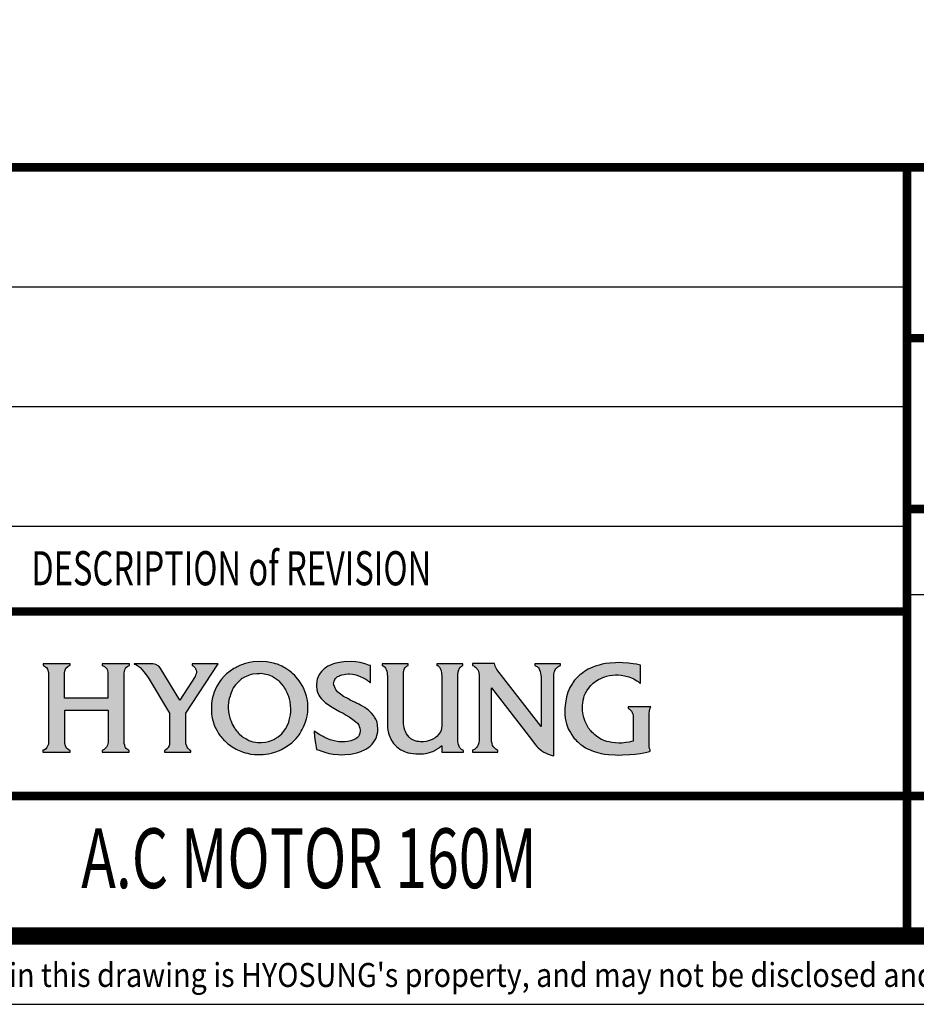
# Model space of a CAD drawing. Units: millimetres. Extents: x 0 to 2079, y 0 to 1470.
# Drawn here: x 994 to 1362, y 98 to 502 of the extents above; entities that cross this region are included whole.
import ezdxf
from ezdxf.enums import TextEntityAlignment as Align

# ---------------------------------------------------------------- set-up
doc = ezdxf.new("R2010")
doc.units = ezdxf.units.MM
doc.header["$LTSCALE"] = 10
doc.layers.get('0').update_dxf_attribs({"linetype": 'CONTINUOUS', "lineweight": 30})
doc.styles.add('HY견고딕', font='txt')
doc.styles.add('ROMANS', font='romans.shx', dxfattribs={"width": 0.7, "height": 3.5, "bigfont": 'whgtxt.shx'})

# ---------------------------------------------------------------- blocks, each defined once
blk = doc.blocks.new('HS_A4양식_S_L(210X297MM)')
blk.add_line((18, 18), (283, 18))
at = {"color": 0}
blk.add_line((18, 14), (283, 14), dxfattribs=at)
blk.add_line((18, 14), (283, 14), dxfattribs=at)
at = {"color": 3, "const_width": 1}
blk.add_lwpolyline([(22, 18), (279, 18), (279, 186), (22, 186), (22, 17.5)], dxfattribs=at)
at = {"style": 'ROMANS', "width": 0.88}
blk.add_text("The information written in this drawing is HYOSUNG's property, and may not be disclosed and/or reproduced without the prior official permission of HYOSUNG Corp.", height=1.4, dxfattribs=at).set_placement((122.331, 15.017))
blk = doc.blocks.new('HYOSUNG_TITLE_A4_L')
h = blk.add_hatch(color=160)
h.paths.add_polyline_path([(-131.763, 13.219), (-131.763, 11.329), (-131.774, 11.276), (-131.788, 11.215), (-131.798, 11.17), (-131.818, 11.125), (-131.845, 11.068), (-131.894, 11.006), (-131.926, 10.968), (-131.956, 10.947), (-131.993, 10.921), (-132.044, 10.897), (-132.112, 10.864), (-132.112, 10.763), (-130.527, 10.763), (-130.527, 10.86), (-130.574, 10.875), (-130.618, 10.91), (-130.662, 10.949), (-130.698, 10.983), (-130.733, 11.035), (-130.776, 11.106), (-130.786, 11.165), (-130.816, 11.264), (-130.816, 15.406), (-130.807, 15.492), (-130.787, 15.576), (-130.765, 15.621), (-130.746, 15.661), (-130.707, 15.708), (-130.677, 15.744), (-130.638, 15.774), (-130.607, 15.799), (-130.563, 15.816), (-130.513, 15.835), (-130.513, 15.939), (-132.114, 15.939), (-132.114, 15.833), (-132.049, 15.818), (-132.011, 15.797), (-131.969, 15.774), (-131.923, 15.746), (-131.886, 15.705), (-131.85, 15.673), (-131.814, 15.608), (-131.781, 15.447), (-131.766, 15.312), (-131.766, 13.924), (-134.314, 13.924), (-134.314, 15.4), (-134.294, 15.512), (-134.26, 15.601), (-134.233, 15.673), (-134.192, 15.711), (-134.159, 15.742), (-134.123, 15.777), (-134.052, 15.822), (-133.983, 15.85), (-133.983, 15.93), (-135.557, 15.93), (-135.557, 15.829), (-135.49, 15.804), (-135.363, 15.721), (-135.299, 15.625), (-135.277, 15.524), (-135.256, 15.429), (-135.256, 11.23), (-135.278, 11.15), (-135.315, 11.081), (-135.342, 11.03), (-135.384, 10.986), (-135.423, 10.945), (-135.475, 10.913), (-135.522, 10.884), (-135.571, 10.871), (-135.571, 10.765), (-133.977, 10.765), (-133.977, 10.855), (-134.029, 10.877), (-134.092, 10.91), (-134.144, 10.957), (-134.193, 11.001), (-134.218, 11.049), (-134.258, 11.123), (-134.278, 11.195), (-134.297, 11.264), (-134.297, 13.219)])
h.paths.add_polyline_path([(-127.569, 13.806), (-128.71, 15.706), (-128.757, 15.752), (-128.796, 15.79), (-128.837, 15.825), (-128.903, 15.862), (-128.973, 15.9), (-129.047, 15.923), (-129.138, 15.938), (-130.226, 15.938), (-130.226, 15.904), (-130.143, 15.888), (-130.1, 15.879), (-130.065, 15.851), (-130.027, 15.821), (-129.94, 15.761), (-129.891, 15.713), (-129.815, 15.64), (-129.762, 15.587), (-129.717, 15.529), (-129.674, 15.473), (-129.58, 15.345), (-129.423, 15.132), (-128.159, 13.038), (-128.159, 11.283), (-128.172, 11.201), (-128.209, 11.097), (-128.243, 11.029), (-128.279, 10.989), (-128.31, 10.954), (-128.349, 10.922), (-128.385, 10.892), (-128.452, 10.858), (-128.452, 10.766), (-126.92, 10.766), (-126.92, 10.843), (-126.984, 10.888), (-127.02, 10.925), (-127.055, 10.96), (-127.091, 10.995), (-127.144, 11.076), (-127.191, 11.206), (-127.216, 11.304), (-127.216, 13.048), (-125.308, 15.939), (-126.84, 15.939), (-126.84, 15.842), (-126.779, 15.815), (-126.744, 15.778), (-126.709, 15.741), (-126.655, 15.687), (-126.616, 15.592), (-126.587, 15.457), (-126.604, 15.345), (-126.64, 15.266), (-126.66, 15.199)])
h.paths.add_polyline_path([(-125.673, 12.754), (-125.635, 12.62), (-125.599, 12.492), (-125.566, 12.405), (-125.526, 12.297), (-125.49, 12.214), (-125.456, 12.146), (-125.422, 12.083), (-125.379, 12.004), (-125.305, 11.864), (-125.22, 11.746), (-125.171, 11.686), (-125.104, 11.601), (-125.037, 11.533), (-124.984, 11.471), (-124.934, 11.428), (-124.889, 11.382), (-124.828, 11.327), (-124.753, 11.256), (-124.652, 11.185), (-124.577, 11.128), (-124.509, 11.082), (-124.446, 11.039), (-124.356, 10.988), (-124.261, 10.938), (-124.183, 10.902), (-123.995, 10.814), (-123.862, 10.765), (-123.738, 10.726), (-123.61, 10.694), (-123.432, 10.654), (-123.191, 10.625), (-122.967, 10.617), (-122.688, 10.627), (-122.376, 10.658), (-122.203, 10.697), (-122.07, 10.733), (-121.936, 10.774), (-121.843, 10.813), (-121.727, 10.86), (-121.608, 10.912), (-121.52, 10.968), (-121.422, 11.025), (-121.258, 11.125), (-121.008, 11.309), (-120.847, 11.466), (-120.758, 11.563), (-120.621, 11.724), (-120.545, 11.844), (-120.492, 11.926), (-120.454, 11.986), (-120.394, 12.08), (-120.357, 12.161), (-120.319, 12.24), (-120.287, 12.312), (-120.258, 12.378), (-120.219, 12.481), (-120.185, 12.587), (-120.148, 12.706), (-120.113, 12.86), (-120.073, 13.105), (-120.066, 13.377), (-120.077, 13.647), (-120.112, 13.887), (-120.149, 14.049), (-120.187, 14.172), (-120.218, 14.27), (-120.259, 14.363), (-120.29, 14.442), (-120.326, 14.516), (-120.365, 14.6), (-120.4, 14.665), (-120.433, 14.717), (-120.473, 14.782), (-120.5, 14.827), (-120.537, 14.886), (-120.573, 14.934), (-120.675, 15.062), (-120.751, 15.158), (-120.835, 15.246), (-120.939, 15.348), (-121.011, 15.407), (-121.124, 15.498), (-121.231, 15.575), (-121.349, 15.661), (-121.475, 15.727), (-121.597, 15.79), (-121.767, 15.871), (-121.854, 15.904), (-121.968, 15.939), (-122.081, 15.976), (-122.227, 16.008), (-122.368, 16.038), (-122.472, 16.058), (-122.905, 16.071), (-123.277, 16.05), (-123.49, 16.01), (-123.649, 15.97), (-123.789, 15.934), (-123.883, 15.9), (-123.959, 15.866), (-124.056, 15.829), (-124.135, 15.793), (-124.205, 15.76), (-124.27, 15.724), (-124.336, 15.687), (-124.396, 15.651), (-124.48, 15.598), (-124.549, 15.555), (-124.615, 15.513), (-124.7, 15.447), (-124.758, 15.403), (-124.832, 15.346), (-124.899, 15.271), (-124.971, 15.208), (-125.049, 15.114), (-125.12, 15.028), (-125.181, 14.949), (-125.256, 14.836), (-125.319, 14.739), (-125.394, 14.623), (-125.498, 14.412), (-125.566, 14.243), (-125.596, 14.141), (-125.632, 14.023), (-125.667, 13.881), (-125.707, 13.612), (-125.714, 13.358), (-125.704, 12.981)])
h.paths.add_polyline_path([(-124.709, 13.125), (-124.729, 13.363), (-124.729, 13.448), (-124.706, 13.684), (-124.669, 13.899), (-124.624, 14.046), (-124.594, 14.131), (-124.558, 14.243), (-124.525, 14.334), (-124.497, 14.389), (-124.462, 14.462), (-124.432, 14.526), (-124.392, 14.582), (-124.346, 14.649), (-124.309, 14.703), (-124.254, 14.756), (-124.185, 14.822), (-124.118, 14.887), (-124.036, 14.966), (-123.962, 15.038), (-123.905, 15.077), (-123.847, 15.114), (-123.784, 15.154), (-123.716, 15.181), (-123.627, 15.219), (-123.541, 15.257), (-123.449, 15.281), (-123.302, 15.322), (-123.059, 15.346), (-122.891, 15.354), (-122.817, 15.361), (-122.724, 15.35), (-122.522, 15.317), (-122.39, 15.288), (-122.281, 15.247), (-122.199, 15.217), (-122.142, 15.185), (-122.091, 15.158), (-122.015, 15.104), (-121.927, 15.04), (-121.83, 14.97), (-121.755, 14.916), (-121.7, 14.875), (-121.641, 14.805), (-121.578, 14.731), (-121.511, 14.643), (-121.479, 14.607), (-121.453, 14.556), (-121.405, 14.488), (-121.364, 14.43), (-121.334, 14.346), (-121.292, 14.271), (-121.259, 14.193), (-121.219, 14.104), (-121.183, 14.019), (-121.15, 13.889), (-121.113, 13.736), (-121.079, 13.485), (-121.063, 13.296), (-121.063, 13.124), (-121.089, 12.941), (-121.115, 12.793), (-121.157, 12.629), (-121.19, 12.508), (-121.233, 12.416), (-121.274, 12.328), (-121.321, 12.224), (-121.364, 12.141), (-121.429, 12.048), (-121.466, 11.999), (-121.509, 11.947), (-121.55, 11.898), (-121.599, 11.839), (-121.695, 11.75), (-121.744, 11.708), (-121.811, 11.65), (-121.874, 11.615), (-121.927, 11.576), (-121.998, 11.536), (-122.062, 11.498), (-122.15, 11.462), (-122.256, 11.426), (-122.372, 11.382), (-122.538, 11.347), (-122.781, 11.327), (-122.888, 11.32), (-123.015, 11.329), (-123.128, 11.339), (-123.291, 11.365), (-123.405, 11.408), (-123.52, 11.452), (-123.705, 11.557), (-123.799, 11.602), (-123.879, 11.645), (-123.937, 11.704), (-124.01, 11.764), (-124.088, 11.827), (-124.145, 11.892), (-124.193, 11.952), (-124.248, 12.013), (-124.316, 12.111), (-124.368, 12.188), (-124.413, 12.267), (-124.457, 12.345), (-124.492, 12.407), (-124.523, 12.485), (-124.561, 12.577), (-124.593, 12.657), (-124.626, 12.78), (-124.67, 12.937)], flags=16)
h = blk.add_hatch(color=160)
h.paths.add_polyline_path([(-103.704, 12.274), (-103.761, 12.395), (-103.805, 12.486), (-103.841, 12.562), (-103.879, 12.667), (-103.92, 12.792), (-103.955, 12.946), (-103.988, 13.188), (-103.998, 13.356), (-103.989, 13.52), (-103.978, 13.633), (-103.948, 13.806), (-103.916, 13.94), (-103.887, 14.055), (-103.85, 14.147), (-103.822, 14.216), (-103.78, 14.282), (-103.734, 14.349), (-103.677, 14.437), (-103.627, 14.514), (-103.588, 14.575), (-103.539, 14.63), (-103.506, 14.668), (-103.431, 14.738), (-103.364, 14.797), (-103.288, 14.858), (-103.224, 14.907), (-103.148, 14.963), (-103.062, 15.018), (-102.926, 15.077), (-102.808, 15.129), (-102.696, 15.176), (-102.579, 15.212), (-102.409, 15.246), (-102.23, 15.276), (-102.058, 15.292), (-101.99, 15.296), (-101.901, 15.292), (-101.729, 15.269), (-101.537, 15.24), (-101.41, 15.207), (-101.289, 15.175), (-101.2, 15.137), (-101.077, 15.085), (-100.994, 15.046), (-100.902, 14.995), (-100.815, 14.943), (-100.731, 14.89), (-100.68, 14.848), (-100.63, 14.804), (-100.59, 14.804), (-100.59, 15.854), (-100.825, 15.905), (-101.029, 15.94), (-101.303, 15.972), (-101.625, 15.999), (-101.819, 16.008), (-102.066, 15.999), (-102.386, 15.981), (-102.653, 15.947), (-102.845, 15.907), (-103.011, 15.864), (-103.192, 15.81), (-103.394, 15.735), (-103.562, 15.66), (-103.656, 15.619), (-103.756, 15.554), (-103.878, 15.477), (-103.975, 15.409), (-104.055, 15.349), (-104.16, 15.263), (-104.226, 15.207), (-104.304, 15.128), (-104.385, 15.043), (-104.458, 14.968), (-104.534, 14.867), (-104.586, 14.786), (-104.655, 14.673), (-104.726, 14.55), (-104.778, 14.444), (-104.853, 14.267), (-104.936, 13.994), (-104.971, 13.777), (-104.996, 13.625), (-105.021, 13.333), (-105.022, 13.167), (-105.018, 12.963), (-104.999, 12.744), (-104.965, 12.567), (-104.934, 12.421), (-104.895, 12.299), (-104.823, 12.137), (-104.778, 12.039), (-104.742, 11.976), (-104.704, 11.908), (-104.62, 11.768), (-104.569, 11.688), (-104.529, 11.625), (-104.475, 11.56), (-104.427, 11.519), (-104.34, 11.429), (-104.263, 11.358), (-104.201, 11.3), (-104.108, 11.219), (-104.037, 11.177), (-103.95, 11.112), (-103.813, 11.024), (-103.692, 10.963), (-103.578, 10.91), (-103.469, 10.86), (-103.308, 10.798), (-103.178, 10.757), (-103.042, 10.717), (-102.903, 10.681), (-102.713, 10.646), (-102.47, 10.619), (-102.088, 10.597), (-101.879, 10.593), (-101.65, 10.596), (-101.228, 10.617), (-100.916, 10.645), (-100.613, 10.692), (-100.403, 10.725), (-100.226, 10.767), (-100.066, 10.801), (-100.032, 10.818), (-100.032, 10.906), (-100.061, 10.932), (-100.07, 10.976), (-100.084, 11.071), (-100.084, 13.047), (-100.068, 13.166), (-100.043, 13.303), (-100.018, 13.372), (-100.001, 13.418), (-101.33, 13.418), (-101.33, 13.313), (-101.261, 13.298), (-101.215, 13.264), (-101.179, 13.229), (-101.141, 13.184), (-101.113, 13.147), (-101.082, 13.087), (-101.06, 13.032), (-101.036, 12.953), (-101.019, 12.831), (-101.019, 11.406), (-101.123, 11.387), (-101.268, 11.351), (-101.458, 11.321), (-101.682, 11.296), (-101.763, 11.292), (-101.868, 11.293), (-102.078, 11.306), (-102.278, 11.327), (-102.44, 11.358), (-102.577, 11.394), (-102.682, 11.433), (-102.777, 11.469), (-102.918, 11.525), (-103.001, 11.581), (-103.104, 11.642), (-103.178, 11.704), (-103.293, 11.797), (-103.359, 11.854), (-103.438, 11.93), (-103.492, 11.988), (-103.539, 12.039), (-103.589, 12.099), (-103.642, 12.171)])
h.paths.add_polyline_path([(-105.68, 15.15), (-105.676, 15.291), (-105.644, 15.451), (-105.617, 15.521), (-105.585, 15.578), (-105.547, 15.64), (-105.512, 15.681), (-105.477, 15.716), (-105.436, 15.757), (-105.377, 15.791), (-105.335, 15.819), (-105.281, 15.839), (-105.281, 15.94), (-106.776, 15.94), (-106.776, 15.836), (-106.708, 15.804), (-106.646, 15.771), (-106.605, 15.733), (-106.567, 15.691), (-106.529, 15.632), (-106.501, 15.579), (-106.467, 15.488), (-106.442, 15.371), (-106.426, 15.287), (-106.411, 15.155), (-106.411, 12.261), (-109.001, 15.606), (-109.063, 15.713), (-109.099, 15.796), (-109.131, 15.879), (-109.145, 15.944), (-110.426, 15.944), (-110.426, 15.836), (-110.356, 15.807), (-110.307, 15.775), (-110.255, 15.734), (-110.213, 15.696), (-110.177, 15.658), (-110.149, 15.616), (-110.121, 15.573), (-110.09, 15.503), (-110.064, 15.402), (-110.048, 15.267), (-110.048, 11.471), (-110.064, 11.311), (-110.103, 11.191), (-110.14, 11.115), (-110.182, 11.056), (-110.228, 11.002), (-110.282, 10.948), (-110.323, 10.924), (-110.381, 10.899), (-110.437, 10.874), (-110.437, 10.759), (-108.945, 10.759), (-108.945, 10.866), (-108.999, 10.896), (-109.064, 10.939), (-109.113, 10.981), (-109.153, 11.022), (-109.188, 11.064), (-109.218, 11.107), (-109.256, 11.161), (-109.287, 11.262), (-109.31, 11.388), (-109.325, 11.549), (-109.325, 14.523), (-106.987, 11.5), (-106.853, 11.332), (-106.756, 11.21), (-106.664, 11.101), (-106.593, 11.02), (-106.498, 10.933), (-106.373, 10.842), (-106.254, 10.761), (-106.124, 10.694), (-105.995, 10.639), (-105.885, 10.599), (-105.761, 10.568), (-105.68, 10.556)])
h.paths.add_polyline_path([(-111.294, 15.281), (-111.262, 15.47), (-111.23, 15.591), (-111.198, 15.668), (-111.164, 15.713), (-111.119, 15.751), (-111.076, 15.788), (-111.031, 15.816), (-111.008, 15.83), (-110.988, 15.832), (-110.988, 15.942), (-112.521, 15.942), (-112.521, 15.842), (-112.462, 15.827), (-112.436, 15.807), (-112.405, 15.769), (-112.35, 15.72), (-112.315, 15.665), (-112.297, 15.625), (-112.269, 15.541), (-112.241, 15.396), (-112.225, 15.189), (-112.225, 12.324), (-112.239, 12.138), (-112.266, 12.041), (-112.3, 11.961), (-112.355, 11.882), (-112.421, 11.797), (-112.52, 11.686), (-112.618, 11.603), (-112.759, 11.515), (-112.884, 11.464), (-113.002, 11.423), (-113.147, 11.395), (-113.299, 11.376), (-113.412, 11.372), (-113.468, 11.371), (-113.582, 11.379), (-113.67, 11.394), (-113.794, 11.426), (-113.894, 11.465), (-113.963, 11.503), (-114.034, 11.545), (-114.074, 11.584), (-114.138, 11.643), (-114.219, 11.73), (-114.254, 11.776), (-114.303, 11.843), (-114.326, 11.892), (-114.358, 11.962), (-114.392, 12.052), (-114.429, 12.195), (-114.468, 12.416), (-114.468, 15.389), (-114.465, 15.471), (-114.455, 15.525), (-114.435, 15.606), (-114.404, 15.656), (-114.369, 15.71), (-114.331, 15.751), (-114.297, 15.781), (-114.25, 15.807), (-114.203, 15.834), (-114.203, 15.942), (-115.721, 15.942), (-115.721, 15.841), (-115.654, 15.81), (-115.593, 15.774), (-115.556, 15.735), (-115.519, 15.678), (-115.486, 15.606), (-115.454, 15.507), (-115.432, 15.398), (-115.424, 15.335), (-115.413, 15.188), (-115.413, 12.226), (-115.383, 12.047), (-115.347, 11.87), (-115.314, 11.76), (-115.278, 11.668), (-115.234, 11.575), (-115.175, 11.451), (-115.122, 11.357), (-115.048, 11.266), (-114.957, 11.165), (-114.889, 11.102), (-114.791, 11.018), (-114.693, 10.943), (-114.632, 10.905), (-114.564, 10.87), (-114.486, 10.832), (-114.418, 10.8), (-114.31, 10.764), (-114.198, 10.729), (-114.066, 10.694), (-113.91, 10.674), (-113.741, 10.662), (-113.528, 10.658), (-113.296, 10.666), (-113.198, 10.682), (-113.086, 10.703), (-112.941, 10.741), (-112.835, 10.773), (-112.75, 10.802), (-112.676, 10.841), (-112.605, 10.879), (-112.553, 10.91), (-112.485, 10.95), (-112.425, 10.986), (-112.386, 11.022), (-112.325, 11.067), (-112.273, 11.108), (-112.254, 11.123), (-112.235, 11.139), (-112.217, 11.136), (-112.217, 10.758), (-110.952, 10.758), (-110.952, 10.856), (-111.002, 10.874), (-111.031, 10.899), (-111.079, 10.924), (-111.104, 10.944), (-111.137, 10.969), (-111.153, 10.995), (-111.182, 11.027), (-111.205, 11.066), (-111.22, 11.117), (-111.248, 11.203), (-111.27, 11.289), (-111.288, 11.404), (-111.294, 11.463)])
h.paths.add_polyline_path([(-116.056, 11.633), (-116.023, 11.744), (-115.981, 11.95), (-115.975, 12.13), (-115.989, 12.352), (-116.021, 12.499), (-116.058, 12.606), (-116.09, 12.694), (-116.125, 12.76), (-116.162, 12.817), (-116.199, 12.879), (-116.244, 12.931), (-116.298, 12.992), (-116.35, 13.052), (-116.42, 13.121), (-116.542, 13.233), (-116.626, 13.292), (-116.74, 13.37), (-116.876, 13.454), (-116.991, 13.52), (-117.087, 13.567), (-117.212, 13.63), (-117.275, 13.667), (-117.408, 13.734), (-117.514, 13.78), (-117.593, 13.815), (-117.698, 13.88), (-117.88, 13.974), (-117.987, 14.029), (-118.089, 14.102), (-118.162, 14.153), (-118.245, 14.22), (-118.335, 14.299), (-118.393, 14.368), (-118.428, 14.428), (-118.47, 14.503), (-118.51, 14.599), (-118.548, 14.711), (-118.559, 14.771), (-118.554, 14.834), (-118.533, 14.919), (-118.513, 14.963), (-118.494, 15.011), (-118.442, 15.077), (-118.394, 15.13), (-118.328, 15.185), (-118.261, 15.22), (-118.197, 15.246), (-118.081, 15.284), (-117.95, 15.315), (-117.862, 15.324), (-117.703, 15.344), (-117.624, 15.344), (-117.462, 15.331), (-117.335, 15.303), (-117.26, 15.285), (-117.151, 15.25), (-117.037, 15.207), (-116.959, 15.178), (-116.863, 15.136), (-116.787, 15.097), (-116.717, 15.062), (-116.674, 15.034), (-116.609, 14.986), (-116.566, 14.955), (-116.531, 14.924), (-116.487, 14.891), (-116.451, 14.849), (-116.435, 14.831), (-116.41, 14.831), (-116.41, 15.83), (-116.509, 15.856), (-116.606, 15.892), (-116.722, 15.935), (-116.852, 15.97), (-117.011, 16.012), (-117.266, 16.046), (-117.53, 16.06), (-117.958, 16.045), (-118.092, 16.033), (-118.244, 16.002), (-118.437, 15.963), (-118.565, 15.932), (-118.664, 15.896), (-118.747, 15.859), (-118.894, 15.79), (-118.952, 15.751), (-119.047, 15.686), (-119.11, 15.638), (-119.212, 15.546), (-119.268, 15.477), (-119.356, 15.379), (-119.422, 15.266), (-119.471, 15.164), (-119.516, 15.036), (-119.544, 14.912), (-119.571, 14.695), (-119.571, 14.629), (-119.548, 14.413), (-119.51, 14.269), (-119.474, 14.184), (-119.433, 14.102), (-119.4, 14.051), (-119.364, 13.997), (-119.295, 13.912), (-119.224, 13.839), (-119.156, 13.77), (-119.03, 13.649), (-118.938, 13.584), (-118.839, 13.513), (-118.75, 13.45), (-118.459, 13.277), (-118.207, 13.145), (-118.01, 13.037), (-117.832, 12.933), (-117.654, 12.828), (-117.507, 12.739), (-117.349, 12.621), (-117.254, 12.536), (-117.172, 12.452), (-117.125, 12.392), (-117.092, 12.333), (-117.06, 12.269), (-117.025, 12.16), (-117.008, 12.057), (-117.008, 11.999), (-117.024, 11.866), (-117.058, 11.766), (-117.109, 11.677), (-117.169, 11.623), (-117.232, 11.571), (-117.296, 11.532), (-117.372, 11.498), (-117.446, 11.465), (-117.559, 11.429), (-117.725, 11.391), (-117.899, 11.365), (-118.071, 11.364), (-118.247, 11.369), (-118.356, 11.392), (-118.536, 11.425), (-118.666, 11.463), (-118.766, 11.493), (-118.863, 11.531), (-118.966, 11.572), (-119.037, 11.6), (-119.111, 11.638), (-119.179, 11.675), (-119.295, 11.736), (-119.368, 11.773), (-119.442, 11.823), (-119.519, 11.875), (-119.59, 11.922), (-119.644, 11.958), (-119.707, 12), (-119.702, 11.93), (-119.687, 11.713), (-119.653, 11.5), (-119.62, 11.283), (-119.584, 11.063), (-119.559, 10.922), (-119.475, 10.903), (-119.404, 10.874), (-119.313, 10.838), (-119.201, 10.799), (-119.084, 10.761), (-118.96, 10.726), (-118.811, 10.691), (-118.589, 10.653), (-118.303, 10.623), (-118.074, 10.614), (-117.899, 10.623), (-117.577, 10.654), (-117.378, 10.687), (-117.207, 10.724), (-117.077, 10.766), (-116.971, 10.802), (-116.884, 10.833), (-116.796, 10.871), (-116.743, 10.904), (-116.676, 10.941), (-116.614, 10.975), (-116.555, 11.013), (-116.515, 11.043), (-116.463, 11.082), (-116.415, 11.118), (-116.375, 11.152), (-116.335, 11.185), (-116.3, 11.225), (-116.254, 11.288), (-116.201, 11.36), (-116.158, 11.421), (-116.126, 11.484), (-116.093, 11.547)])
at = {"color": 3}
for p, q in [((-170.253, 45.144), (-85, 44.998)), ((-170, 45), (-85, 45)), ((-170, 38), (-85, 38)), ((-170, 31), (-85, 31)), ((-85, 25), (0, 25)), ((-170, 24), (-85, 24)), ((-85, 20), (0, 20)), ((-170, 19), (-85, 19)), ((-155, 8.197), (-85, 8.197))]:
    blk.add_line(p, q, dxfattribs=at)
at = {"color": 160}
for p, q in [((-114.203, 15.942), (-115.721, 15.942)), ((-115.721, 15.942), (-115.721, 15.841)), ((-115.721, 15.841), (-115.654, 15.81)), ((-115.654, 15.81), (-115.593, 15.774)), ((-115.593, 15.774), (-115.556, 15.735)), ((-115.556, 15.735), (-115.519, 15.678)), ((-115.519, 15.678), (-115.486, 15.606)), ((-115.486, 15.606), (-115.454, 15.507)), ((-114.455, 15.525), (-114.435, 15.606)), ((-114.435, 15.606), (-114.404, 15.656)), ((-114.404, 15.656), (-114.369, 15.71)), ((-114.369, 15.71), (-114.331, 15.751)), ((-114.331, 15.751), (-114.297, 15.781)), ((-114.297, 15.781), (-114.25, 15.807)), ((-114.25, 15.807), (-114.203, 15.834)), ((-114.203, 15.834), (-114.203, 15.942)), ((-112.521, 15.942), (-112.521, 15.842)), ((-110.988, 15.942), (-112.521, 15.942)), ((-112.521, 15.842), (-112.462, 15.827)), ((-112.462, 15.827), (-112.436, 15.807)), ((-112.436, 15.807), (-112.405, 15.769)), ((-112.405, 15.769), (-112.35, 15.72)), ((-112.35, 15.72), (-112.315, 15.665)), ((-112.315, 15.665), (-112.297, 15.625)), ((-112.297, 15.625), (-112.269, 15.541)), ((-111.262, 15.47), (-111.23, 15.591)), ((-111.23, 15.591), (-111.198, 15.668)), ((-111.198, 15.668), (-111.164, 15.713)), ((-111.164, 15.713), (-111.076, 15.788)), ((-111.076, 15.788), (-111.008, 15.83)), ((-111.008, 15.83), (-110.988, 15.832)), ((-110.988, 15.832), (-110.988, 15.942)), ((-115.454, 15.507), (-115.432, 15.398)), ((-115.432, 15.398), (-115.424, 15.335)), ((-115.424, 15.335), (-115.413, 15.188)), ((-115.413, 15.188), (-115.413, 12.226)), ((-114.468, 15.389), (-114.465, 15.471)), ((-114.468, 12.416), (-114.468, 15.389)), ((-114.465, 15.471), (-114.455, 15.525)), ((-112.269, 15.541), (-112.241, 15.396)), ((-112.241, 15.396), (-112.225, 15.189)), ((-112.225, 15.189), (-112.225, 12.324)), ((-111.294, 15.281), (-111.262, 15.47)), ((-111.294, 11.463), (-111.294, 15.281)), ((-106.467, 15.488), (-106.442, 15.371)), ((-106.442, 15.371), (-106.426, 15.287)), ((-115.413, 12.226), (-115.383, 12.047)), ((-114.429, 12.195), (-114.468, 12.416)), ((-114.392, 12.052), (-114.429, 12.195)), ((-112.239, 12.138), (-112.266, 12.041)), ((-112.225, 12.324), (-112.239, 12.138)), ((-115.383, 12.047), (-115.347, 11.87)), ((-115.347, 11.87), (-115.314, 11.76)), ((-115.314, 11.76), (-115.278, 11.668)), ((-115.278, 11.668), (-115.234, 11.575)), ((-115.234, 11.575), (-115.175, 11.451)), ((-114.358, 11.962), (-114.392, 12.052)), ((-114.303, 11.843), (-114.358, 11.962)), ((-114.219, 11.73), (-114.303, 11.843)), ((-114.138, 11.643), (-114.219, 11.73)), ((-114.074, 11.584), (-114.138, 11.643)), ((-114.034, 11.545), (-114.074, 11.584)), ((-113.963, 11.503), (-114.034, 11.545)), ((-112.618, 11.603), (-112.759, 11.515)), ((-112.52, 11.686), (-112.618, 11.603)), ((-112.421, 11.797), (-112.52, 11.686)), ((-112.355, 11.882), (-112.421, 11.797)), ((-112.3, 11.961), (-112.355, 11.882)), ((-112.266, 12.041), (-112.3, 11.961)), ((-103.492, 11.988), (-103.539, 12.039)), ((-115.175, 11.451), (-115.122, 11.357)), ((-115.122, 11.357), (-115.048, 11.266)), ((-115.048, 11.266), (-114.957, 11.165)), ((-114.957, 11.165), (-114.889, 11.102)), ((-114.889, 11.102), (-114.791, 11.018)), ((-114.791, 11.018), (-114.693, 10.943)), ((-113.894, 11.465), (-113.963, 11.503)), ((-113.794, 11.426), (-113.894, 11.465)), ((-113.67, 11.394), (-113.794, 11.426)), ((-113.582, 11.379), (-113.67, 11.394)), ((-113.468, 11.371), (-113.582, 11.379)), ((-113.412, 11.372), (-113.468, 11.371)), ((-113.299, 11.376), (-113.412, 11.372)), ((-113.147, 11.395), (-113.299, 11.376)), ((-113.002, 11.423), (-113.147, 11.395)), ((-112.884, 11.464), (-113.002, 11.423)), ((-112.759, 11.515), (-112.884, 11.464)), ((-112.553, 10.91), (-112.425, 10.986)), ((-112.425, 10.986), (-112.386, 11.022)), ((-112.386, 11.022), (-112.325, 11.067)), ((-112.325, 11.067), (-112.242, 11.133)), ((-112.242, 11.133), (-112.224, 11.137)), ((-112.224, 11.137), (-112.217, 11.136)), ((-112.217, 11.136), (-112.217, 10.758)), ((-111.288, 11.404), (-111.294, 11.463)), ((-111.27, 11.289), (-111.288, 11.404)), ((-111.248, 11.203), (-111.27, 11.289)), ((-111.22, 11.117), (-111.248, 11.203)), ((-111.205, 11.066), (-111.22, 11.117)), ((-111.182, 11.027), (-111.205, 11.066)), ((-111.153, 10.995), (-111.182, 11.027)), ((-111.137, 10.969), (-111.153, 10.995)), ((-111.079, 10.924), (-111.137, 10.969)), ((-104.34, 11.429), (-104.263, 11.358)), ((-103.692, 10.963), (-103.578, 10.91)), ((-114.693, 10.943), (-114.632, 10.905)), ((-114.632, 10.905), (-114.564, 10.87)), ((-114.564, 10.87), (-114.486, 10.832)), ((-114.486, 10.832), (-114.418, 10.8)), ((-114.418, 10.8), (-114.31, 10.764)), ((-114.31, 10.764), (-114.198, 10.729)), ((-114.198, 10.729), (-114.066, 10.694)), ((-114.066, 10.694), (-113.91, 10.674)), ((-113.91, 10.674), (-113.741, 10.662)), ((-113.741, 10.662), (-113.528, 10.658)), ((-113.528, 10.658), (-113.296, 10.666)), ((-113.296, 10.666), (-113.198, 10.682)), ((-113.198, 10.682), (-113.086, 10.703)), ((-113.086, 10.703), (-112.941, 10.741)), ((-112.941, 10.741), (-112.835, 10.773)), ((-112.835, 10.773), (-112.75, 10.802)), ((-112.75, 10.802), (-112.676, 10.841)), ((-112.676, 10.841), (-112.605, 10.879)), ((-112.605, 10.879), (-112.553, 10.91)), ((-112.217, 10.758), (-110.952, 10.758)), ((-111.031, 10.899), (-111.079, 10.924)), ((-111.002, 10.874), (-111.031, 10.899)), ((-110.952, 10.856), (-111.002, 10.874)), ((-110.952, 10.758), (-110.952, 10.856))]:
    blk.add_line(p, q, dxfattribs=at)
blk.add_line((-170, 0), (0, 0))
at = {"color": 3, "const_width": 0.5}
for points in [[(-170.25, 45), (0, 45)], [(-85, 45), (-85, 0)], [(-85, 35), (0, 35)], [(0, 25), (-85, 25)], [(-85, 19), (-170, 19)], [(-85, 8.197), (-155, 8.197)], [(0, 8.2), (-85, 8.2)]]:
    blk.add_lwpolyline(points, dxfattribs=at)
at = {"color": 160}
for points in [[(-135.557, 15.93), (-135.557, 15.829), (-135.49, 15.804), (-135.363, 15.721), (-135.299, 15.625), (-135.256, 15.429), (-135.256, 11.23), (-135.278, 11.15), (-135.342, 11.03), (-135.423, 10.945), (-135.522, 10.884), (-135.571, 10.871), (-135.571, 10.765), (-133.977, 10.765), (-133.977, 10.855), (-134.029, 10.877), (-134.092, 10.91), (-134.193, 11.001), (-134.258, 11.123), (-134.297, 11.264), (-134.297, 13.219), (-131.763, 13.219), (-131.763, 11.329), (-131.798, 11.17), (-131.818, 11.125), (-131.836, 11.088), (-131.862, 11.046), (-131.894, 11.006), (-131.926, 10.968), (-131.956, 10.947), (-131.993, 10.921), (-132.112, 10.864), (-132.112, 10.763), (-130.527, 10.763), (-130.527, 10.86), (-130.574, 10.875), (-130.618, 10.91), (-130.662, 10.949), (-130.698, 10.983), (-130.733, 11.035), (-130.776, 11.106), (-130.786, 11.165), (-130.816, 11.264), (-130.816, 15.406), (-130.807, 15.492), (-130.787, 15.576), (-130.746, 15.661), (-130.677, 15.744), (-130.607, 15.799), (-130.513, 15.835), (-130.513, 15.939), (-132.114, 15.939), (-132.114, 15.833), (-132.049, 15.818), (-132.011, 15.797), (-131.969, 15.774), (-131.923, 15.746), (-131.886, 15.705), (-131.85, 15.673), (-131.814, 15.608), (-131.781, 15.447), (-131.766, 15.312), (-131.766, 13.924), (-134.314, 13.924), (-134.314, 15.4), (-134.294, 15.512), (-134.233, 15.673), (-134.123, 15.777), (-134.052, 15.822), (-133.983, 15.85), (-133.983, 15.93), (-135.557, 15.93)], [(-130.226, 15.938), (-130.226, 15.904), (-130.1, 15.879), (-130.027, 15.821), (-129.965, 15.778), (-129.92, 15.742), (-129.891, 15.713), (-129.762, 15.587), (-129.674, 15.473), (-129.423, 15.132), (-128.159, 13.038), (-128.159, 11.283), (-128.172, 11.201), (-128.209, 11.097), (-128.243, 11.029), (-128.279, 10.989), (-128.31, 10.954), (-128.385, 10.892), (-128.452, 10.858), (-128.452, 10.766), (-126.92, 10.766), (-126.92, 10.856), (-126.95, 10.863), (-126.984, 10.888), (-127.02, 10.925), (-127.091, 10.995), (-127.126, 11.049), (-127.156, 11.11), (-127.191, 11.206), (-127.216, 11.304), (-127.216, 13.048), (-125.308, 15.939), (-126.84, 15.939), (-126.84, 15.842), (-126.779, 15.815), (-126.709, 15.741), (-126.671, 15.703), (-126.644, 15.66), (-126.62, 15.603), (-126.609, 15.563), (-126.591, 15.479), (-126.591, 15.426), (-126.604, 15.345), (-126.64, 15.266), (-126.66, 15.199), (-127.569, 13.806), (-128.71, 15.706), (-128.796, 15.79), (-128.837, 15.825), (-128.973, 15.9), (-129.047, 15.923), (-129.138, 15.938), (-130.226, 15.938)], [(-122.472, 16.058), (-122.905, 16.071), (-123.277, 16.05), (-123.49, 16.01), (-123.649, 15.97), (-123.789, 15.934), (-123.883, 15.9), (-123.959, 15.866), (-124.056, 15.829), (-124.135, 15.793), (-124.205, 15.76), (-124.27, 15.724), (-124.336, 15.687), (-124.396, 15.651), (-124.615, 15.513), (-124.832, 15.346), (-124.899, 15.271), (-124.971, 15.208), (-125.12, 15.028), (-125.181, 14.949), (-125.256, 14.836), (-125.394, 14.623), (-125.498, 14.412), (-125.566, 14.243), (-125.596, 14.141), (-125.632, 14.023), (-125.667, 13.881), (-125.707, 13.612), (-125.714, 13.358), (-125.704, 12.981), (-125.673, 12.754), (-125.635, 12.62), (-125.599, 12.492), (-125.566, 12.405), (-125.526, 12.297), (-125.49, 12.214), (-125.456, 12.146), (-125.379, 12.004), (-125.305, 11.864), (-125.22, 11.746), (-125.171, 11.686), (-125.104, 11.601), (-125.037, 11.533), (-124.984, 11.471), (-124.934, 11.428), (-124.889, 11.382), (-124.828, 11.327), (-124.753, 11.256), (-124.652, 11.185), (-124.577, 11.128), (-124.446, 11.039), (-124.356, 10.988), (-124.261, 10.938), (-124.183, 10.902), (-123.995, 10.814), (-123.862, 10.765), (-123.738, 10.726), (-123.61, 10.694), (-123.432, 10.654), (-123.191, 10.625), (-122.967, 10.617), (-122.688, 10.627), (-122.376, 10.658), (-122.203, 10.697), (-122.07, 10.733), (-121.936, 10.774), (-121.727, 10.86), (-121.608, 10.912), (-121.52, 10.968), (-121.422, 11.025), (-121.258, 11.125), (-121.008, 11.309), (-120.847, 11.466), (-120.758, 11.563), (-120.621, 11.724), (-120.545, 11.844), (-120.454, 11.986), (-120.394, 12.08), (-120.357, 12.161), (-120.319, 12.24), (-120.258, 12.378), (-120.219, 12.481), (-120.148, 12.706), (-120.113, 12.86), (-120.073, 13.105), (-120.066, 13.377), (-120.077, 13.647), (-120.112, 13.887), (-120.149, 14.049), (-120.218, 14.27), (-120.259, 14.363), (-120.29, 14.442), (-120.326, 14.516), (-120.365, 14.6), (-120.4, 14.665), (-120.5, 14.827), (-120.537, 14.886), (-120.573, 14.934), (-120.751, 15.158), (-120.835, 15.246), (-120.939, 15.348), (-121.011, 15.407), (-121.124, 15.498), (-121.231, 15.575), (-121.349, 15.661), (-121.597, 15.79), (-121.767, 15.871), (-121.854, 15.904), (-121.968, 15.939), (-122.081, 15.976), (-122.368, 16.038), (-122.472, 16.058)], [(-116.41, 15.83), (-116.509, 15.856), (-116.722, 15.935), (-117.011, 16.012), (-117.266, 16.046), (-117.53, 16.06), (-117.958, 16.045), (-118.092, 16.033), (-118.437, 15.963), (-118.565, 15.932), (-118.664, 15.896), (-118.747, 15.859), (-118.894, 15.79), (-118.952, 15.751), (-119.047, 15.686), (-119.11, 15.638), (-119.212, 15.546), (-119.268, 15.477), (-119.356, 15.379), (-119.422, 15.266), (-119.471, 15.164), (-119.516, 15.036), (-119.544, 14.912), (-119.571, 14.695), (-119.571, 14.629), (-119.548, 14.413), (-119.51, 14.269), (-119.474, 14.184), (-119.433, 14.102), (-119.364, 13.997), (-119.295, 13.912), (-119.224, 13.839), (-119.156, 13.77), (-119.03, 13.649), (-118.938, 13.584), (-118.75, 13.45), (-118.459, 13.277), (-118.207, 13.145), (-118.01, 13.037), (-117.832, 12.933), (-117.654, 12.828), (-117.507, 12.739), (-117.349, 12.621), (-117.254, 12.536), (-117.172, 12.452), (-117.125, 12.392), (-117.092, 12.333), (-117.06, 12.269), (-117.025, 12.16), (-117.008, 12.057), (-117.008, 11.999), (-117.024, 11.866), (-117.058, 11.766), (-117.109, 11.677), (-117.169, 11.623), (-117.232, 11.571), (-117.296, 11.532), (-117.446, 11.465), (-117.559, 11.429), (-117.725, 11.391), (-117.899, 11.365), (-118.071, 11.364), (-118.247, 11.369), (-118.356, 11.392), (-118.536, 11.425), (-118.766, 11.493), (-119.037, 11.6), (-119.111, 11.638), (-119.179, 11.675), (-119.368, 11.773), (-119.707, 12), (-119.702, 11.93), (-119.687, 11.713), (-119.653, 11.5), (-119.62, 11.283), (-119.584, 11.063), (-119.559, 10.922), (-119.475, 10.903), (-119.404, 10.874), (-119.313, 10.838), (-119.201, 10.799), (-119.084, 10.761), (-118.96, 10.726), (-118.811, 10.691), (-118.589, 10.653), (-118.303, 10.623), (-118.074, 10.614), (-117.899, 10.623), (-117.577, 10.654), (-117.378, 10.687), (-117.207, 10.724), (-117.077, 10.766), (-116.971, 10.802), (-116.884, 10.833), (-116.796, 10.871), (-116.743, 10.904), (-116.676, 10.941), (-116.614, 10.975), (-116.555, 11.013), (-116.515, 11.043), (-116.415, 11.118), (-116.335, 11.185), (-116.3, 11.225), (-116.201, 11.36), (-116.158, 11.421), (-116.126, 11.484), (-116.093, 11.547), (-116.056, 11.633), (-116.023, 11.744), (-115.981, 11.95), (-115.975, 12.13), (-115.989, 12.352), (-116.021, 12.499), (-116.058, 12.606), (-116.09, 12.694), (-116.125, 12.76), (-116.162, 12.817), (-116.199, 12.879), (-116.35, 13.052), (-116.42, 13.121), (-116.542, 13.233), (-116.626, 13.292), (-116.74, 13.37), (-116.876, 13.454), (-116.991, 13.52), (-117.087, 13.567), (-117.212, 13.63), (-117.275, 13.667), (-117.408, 13.734), (-117.593, 13.815), (-117.698, 13.88), (-117.987, 14.029), (-118.162, 14.153), (-118.245, 14.22), (-118.335, 14.299), (-118.393, 14.368), (-118.428, 14.428), (-118.47, 14.503), (-118.51, 14.599), (-118.548, 14.711), (-118.559, 14.771), (-118.554, 14.834), (-118.533, 14.919), (-118.513, 14.963), (-118.494, 15.011), (-118.442, 15.077), (-118.394, 15.13), (-118.328, 15.185), (-118.261, 15.22), (-118.197, 15.246), (-118.081, 15.284), (-117.95, 15.315), (-117.862, 15.324), (-117.703, 15.344), (-117.624, 15.344), (-117.462, 15.331), (-117.335, 15.303), (-117.26, 15.285), (-117.151, 15.25), (-116.959, 15.178), (-116.863, 15.136), (-116.787, 15.097), (-116.717, 15.062), (-116.674, 15.034), (-116.566, 14.955), (-116.531, 14.924), (-116.487, 14.891), (-116.435, 14.831), (-116.41, 14.831), (-116.41, 15.83)], [(-110.426, 15.944), (-110.426, 15.836), (-110.356, 15.807), (-110.307, 15.775), (-110.255, 15.734), (-110.213, 15.696), (-110.177, 15.658), (-110.149, 15.616), (-110.121, 15.573), (-110.09, 15.503), (-110.064, 15.402), (-110.048, 15.267), (-110.048, 11.471), (-110.064, 11.311), (-110.103, 11.191), (-110.14, 11.115), (-110.182, 11.056), (-110.228, 11.002), (-110.282, 10.948), (-110.323, 10.924), (-110.381, 10.899), (-110.437, 10.874), (-110.437, 10.759), (-108.945, 10.759), (-108.945, 10.866), (-108.999, 10.896), (-109.064, 10.939), (-109.113, 10.981), (-109.153, 11.022), (-109.188, 11.064), (-109.256, 11.161), (-109.287, 11.262), (-109.31, 11.388), (-109.325, 11.549), (-109.325, 14.523), (-106.987, 11.5), (-106.756, 11.21), (-106.664, 11.101), (-106.593, 11.02), (-106.498, 10.933), (-106.373, 10.842), (-106.254, 10.761), (-106.124, 10.694), (-105.995, 10.639), (-105.885, 10.599), (-105.761, 10.568), (-105.68, 10.556), (-105.68, 15.15), (-105.676, 15.291), (-105.644, 15.451), (-105.617, 15.521), (-105.585, 15.578), (-105.547, 15.64), (-105.512, 15.681), (-105.477, 15.716), (-105.436, 15.757), (-105.377, 15.791), (-105.335, 15.819), (-105.281, 15.839), (-105.281, 15.94), (-106.776, 15.94), (-106.776, 15.836), (-106.708, 15.804), (-106.646, 15.771), (-106.605, 15.733), (-106.567, 15.691), (-106.529, 15.632), (-106.501, 15.579), (-106.467, 15.488), (-106.442, 15.371), (-106.426, 15.287), (-106.411, 15.155), (-106.411, 12.261), (-109.001, 15.606), (-109.063, 15.713), (-109.099, 15.796), (-109.131, 15.879), (-109.145, 15.944), (-110.426, 15.944)], [(-100.59, 15.854), (-100.825, 15.905), (-101.029, 15.94), (-101.303, 15.972), (-101.625, 15.999), (-101.819, 16.008), (-102.066, 15.999), (-102.386, 15.981), (-102.653, 15.947), (-102.845, 15.907), (-103.011, 15.864), (-103.192, 15.81), (-103.394, 15.735), (-103.656, 15.619), (-103.756, 15.554), (-103.878, 15.477), (-103.975, 15.409), (-104.055, 15.349), (-104.16, 15.263), (-104.226, 15.207), (-104.304, 15.128), (-104.458, 14.968), (-104.534, 14.867), (-104.586, 14.786), (-104.655, 14.673), (-104.726, 14.55), (-104.778, 14.444), (-104.853, 14.267), (-104.936, 13.994), (-104.996, 13.625), (-105.021, 13.333), (-105.022, 13.167), (-105.018, 12.963), (-104.999, 12.744), (-104.965, 12.567), (-104.934, 12.421), (-104.895, 12.299), (-104.823, 12.137), (-104.778, 12.039), (-104.704, 11.908), (-104.62, 11.768), (-104.529, 11.625), (-104.475, 11.56), (-104.427, 11.519), (-104.34, 11.429), (-104.263, 11.358), (-104.201, 11.3), (-104.108, 11.219), (-104.037, 11.177), (-103.95, 11.112), (-103.813, 11.024), (-103.692, 10.963), (-103.578, 10.91), (-103.469, 10.86), (-103.308, 10.798), (-103.178, 10.757), (-103.042, 10.717), (-102.903, 10.681), (-102.713, 10.646), (-102.47, 10.619), (-102.088, 10.597), (-101.879, 10.593), (-101.65, 10.596), (-101.228, 10.617), (-100.916, 10.645), (-100.613, 10.692), (-100.403, 10.725), (-100.226, 10.767), (-100.066, 10.801), (-100.032, 10.818), (-100.032, 10.906), (-100.061, 10.932), (-100.07, 10.976), (-100.084, 11.071), (-100.084, 13.047), (-100.068, 13.166), (-100.043, 13.303), (-100.018, 13.372), (-100.001, 13.418), (-101.33, 13.418), (-101.33, 13.313), (-101.261, 13.298), (-101.215, 13.264), (-101.179, 13.229), (-101.141, 13.184), (-101.113, 13.147), (-101.082, 13.087), (-101.06, 13.032), (-101.036, 12.953), (-101.019, 12.831), (-101.019, 11.406), (-101.123, 11.387), (-101.268, 11.351), (-101.458, 11.321), (-101.682, 11.296), (-101.763, 11.292), (-101.868, 11.293), (-102.078, 11.306), (-102.278, 11.327), (-102.44, 11.358), (-102.577, 11.394), (-102.682, 11.433), (-102.777, 11.469), (-102.918, 11.525), (-103.001, 11.581), (-103.104, 11.642), (-103.178, 11.704), (-103.293, 11.797), (-103.359, 11.854), (-103.438, 11.93), (-103.492, 11.988), (-103.539, 12.039), (-103.589, 12.099), (-103.642, 12.171), (-103.704, 12.274), (-103.841, 12.562), (-103.879, 12.667), (-103.92, 12.792), (-103.955, 12.946), (-103.988, 13.188), (-103.998, 13.356), (-103.989, 13.52), (-103.978, 13.633), (-103.948, 13.806), (-103.916, 13.94), (-103.887, 14.055), (-103.822, 14.216), (-103.78, 14.282), (-103.734, 14.349), (-103.588, 14.575), (-103.506, 14.668), (-103.431, 14.738), (-103.364, 14.797), (-103.288, 14.858), (-103.224, 14.907), (-103.148, 14.963), (-103.062, 15.018), (-102.926, 15.077), (-102.808, 15.129), (-102.696, 15.176), (-102.579, 15.212), (-102.409, 15.246), (-102.23, 15.276), (-102.058, 15.292), (-101.99, 15.296), (-101.901, 15.292), (-101.729, 15.269), (-101.537, 15.24), (-101.289, 15.175), (-101.077, 15.085), (-100.994, 15.046), (-100.902, 14.995), (-100.815, 14.943), (-100.731, 14.89), (-100.68, 14.848), (-100.63, 14.804), (-100.59, 14.804), (-100.59, 15.854)], [(-122.891, 15.354), (-123.059, 15.346), (-123.302, 15.322), (-123.449, 15.281), (-123.541, 15.257), (-123.716, 15.181), (-123.784, 15.154), (-123.905, 15.077), (-123.962, 15.038), (-124.309, 14.703), (-124.432, 14.526), (-124.462, 14.462), (-124.497, 14.389), (-124.525, 14.334), (-124.558, 14.243), (-124.594, 14.131), (-124.624, 14.046), (-124.669, 13.899), (-124.706, 13.684), (-124.729, 13.448), (-124.729, 13.363), (-124.709, 13.125), (-124.67, 12.937), (-124.626, 12.78), (-124.593, 12.657), (-124.561, 12.577), (-124.492, 12.407), (-124.377, 12.204), (-124.348, 12.159), (-124.316, 12.111), (-124.248, 12.013), (-124.193, 11.952), (-124.145, 11.892), (-124.088, 11.827), (-123.937, 11.704), (-123.879, 11.645), (-123.799, 11.602), (-123.705, 11.557), (-123.52, 11.452), (-123.291, 11.365), (-123.128, 11.339), (-123.015, 11.329), (-122.888, 11.32), (-122.781, 11.327), (-122.538, 11.347), (-122.372, 11.382), (-122.256, 11.426), (-122.15, 11.462), (-122.062, 11.498), (-121.998, 11.536), (-121.927, 11.576), (-121.874, 11.615), (-121.811, 11.65), (-121.695, 11.75), (-121.599, 11.839), (-121.509, 11.947), (-121.466, 11.999), (-121.429, 12.048), (-121.364, 12.141), (-121.321, 12.224), (-121.274, 12.328), (-121.19, 12.508), (-121.157, 12.629), (-121.115, 12.793), (-121.089, 12.941), (-121.063, 13.124), (-121.063, 13.296), (-121.079, 13.485), (-121.113, 13.736), (-121.15, 13.889), (-121.183, 14.019), (-121.219, 14.104), (-121.259, 14.193), (-121.292, 14.271), (-121.334, 14.346), (-121.364, 14.43), (-121.453, 14.556), (-121.479, 14.607), (-121.511, 14.643), (-121.578, 14.731), (-121.7, 14.875), (-121.755, 14.916), (-122.091, 15.158), (-122.142, 15.185), (-122.199, 15.217), (-122.39, 15.288), (-122.522, 15.317), (-122.724, 15.35), (-122.817, 15.361), (-122.891, 15.354)]]:
    blk.add_lwpolyline(points, dxfattribs=at)
at = {"style": 'ROMANS', "width": 0.7}
blk.add_text('DESCRIPTION of REVISION', height=2, dxfattribs=at).set_placement((-136.254, 20.529))
for tag, height, style, width, p in [('GEN-TITLE-DES1{20}', 3.4, 'HY견고딕', 0.9, (-40.122, 40.232)), ('GEN-TITLE-DES2{24.5}', 2.5, 'ROMANS', 0.8, (-40.246, 36.368)), ('GEN-TITLE-NR{12.3}', 4, 'HY견고딕', 0.9, (-52.352, 27.935)), ('GEN-TITLE-DAT{7.1}', 2, 'ROMANS', 0.7, (-7.814, 21.466)), ('GEN-TITLE-REV{22.6}', 3, 'ROMANS', 0.7, (-4.61, 15.46))]:
    blk.add_attdef(tag, text='', height=height, dxfattribs=dict(style=style, width=width)).set_placement(p, align=Align.CENTER)
for tag, height, p in [('GEN-TITLE-CTRN{2.5}', 2, (-167.5, 41.5)), ('GEN-TITLE-POSI{22.6}', 2, (-8.078, 32.461)), ('GEN-TITLE-APPM{2.5}', 2, (-167.5, 27.5)), ('GEN-TITLE-FSCM{20.7}', 1.8, (-12.776, 11.145))]:
    blk.add_attdef(tag, text='', height=height, dxfattribs=at).set_placement(p, align=Align.MIDDLE_CENTER)
for tag, height, p in [('GEN-TITLE-PLOT{5}', 1.8, (-160, 41.5)), ('GEN-TITLE-CHKM{2.5}', 2, (-167.5, 34.5)), ('GEN-TITLE-ISSD{5}', 1.8, (-160, 34.5)), ('GEN-TITLE-ITEM{12.7}', 3.5, (-120, 4.097)), ('GEN-TITLE-REF{12.7}', 3.5, (-39.421, 4.1)), ('GEN-TITLE-GRADE{22.6}', 3, (-4.664, 4.087))]:
    blk.add_attdef(tag, text='', height=height, dxfattribs=at).set_placement(p, align=Align.MIDDLE)
for tag, p in [('GEN-TITLE-MAT2{35}', (-153.172, 41.5)), ('GEN-TITLE-MAT1{35}', (-153.172, 34.5)), ('GEN-TITLE-DACT{35}', (-153.172, 27.5))]:
    blk.add_attdef(tag, text='', height=2, dxfattribs=at).set_placement(p, align=Align.MIDDLE_LEFT)
at = {"style": 'ROMANS'}
blk.add_attdef('GEN-TITLE-SCA{12.7}', text='', height=2, dxfattribs=at).set_placement((-7.661, 26.683), align=Align.CENTER)

msp = doc.modelspace()

# ---------------------------------------------------------------- block references
at = {"lineweight": 0, "xscale": 7, "yscale": 7, "zscale": 7}
msp.add_blockref('HS_A4양식_S_L(210X297MM)', (0, 0), dxfattribs=at)
at = {"lineweight": 0}
ref = msp.add_blockref('HYOSUNG_TITLE_A4_L', (1953, 126), dxfattribs=dict(at, xscale=7, yscale=7, zscale=7))
ref.add_attrib('GEN-TITLE-ITEM{12.7}', 'A.C MOTOR 160M', dxfattribs={"height": 24.5, "style": 'ROMANS', "width": 0.7}).set_placement((1113, 154.679), align=Align.MIDDLE)

doc.saveas('drawing.dxf')
